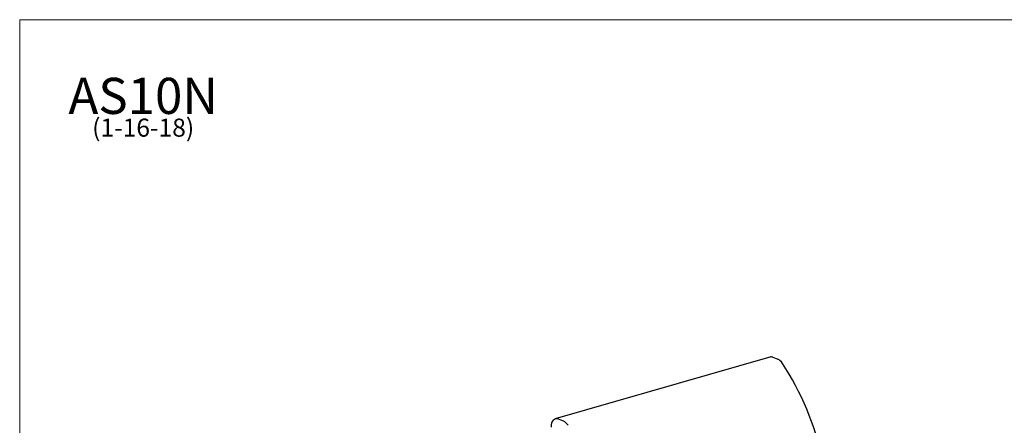
# Model space of a CAD drawing. Units: inches. Extents: x 7 to 137, y 4 to 106.
# Drawn here: x 7 to 92, y 71 to 106 of the extents above; entities that cross this region are included whole.
import ezdxf

# ---------------------------------------------------------------- set-up
doc = ezdxf.new("R2010")
doc.units = ezdxf.units.IN
doc.header["$LTSCALE"] = 13
doc.header["$MEASUREMENT"] = 0
doc.layers.get('0').update_dxf_attribs({"lineweight": 5})
for name, color, linetype, lineweight in [('Sketch Geometry (ANSI)', 7, 'Continuous', 13), ('Symbol (ANSI)', 7, 'Continuous', 13), ('Visible (ANSI)', 7, 'Continuous', 25)]:
    doc.layers.add(name, color=color, linetype=linetype, lineweight=lineweight)
doc.styles.add('Note Text (ANSI)', font='tahoma.ttf')

# ---------------------------------------------------------------- blocks, each defined once
blk = doc.blocks.new('Borders BEST CHAIRS A LANDSCAPE')
at = {"layer": 'Sketch Geometry (ANSI)'}
for p, q in [((10.51, 8.1875), (0.51, 8.1875)), ((0.51, 8.1875), (0.51, 0.3125))]:
    blk.add_line(p, q, dxfattribs=at)

msp = doc.modelspace()

# ---------------------------------------------------------------- linework, layer by layer
at = {"layer": 'Visible (ANSI)'}
for p, q in [((71.463, 77.309), (52.928, 71.961)), ((71.74, 77.288), (72.171, 77.113)), ((53.637, 71.765), (53.205, 71.94))]:
    msp.add_line(p, q, dxfattribs=at)
for centre, major_axis, start_param, end_param in [((71.74, 76.348), (-0.277, 0.961), 5.83876, 6.283185), ((72.171, 76.173), (-0.277, 0.961), 5.189334, 5.83876), ((66.298, 67.282), (4.453, -15.432), 0.898175, 2.047741), ((53.205, 71), (-0.277, 0.961), 5.83876, 7.409557), ((53.637, 70.825), (0.277, -0.961), 2.047741, 2.697168)]:
    msp.add_ellipse(centre, major_axis=major_axis, ratio=0.605942, start_param=start_param, end_param=end_param, dxfattribs=at)

# ---------------------------------------------------------------- block references
at = {"xscale": 13, "yscale": 13, "zscale": 13}
msp.add_blockref('Borders BEST CHAIRS A LANDSCAPE', (0, 0), dxfattribs=at)

# ---------------------------------------------------------------- texts
at = {"layer": 'Symbol (ANSI)', "insert": (17.304, 101.421), "char_height": 1.56, "width": 12.51034, "attachment_point": 2, "line_spacing_factor": 0.677456, "style": 'Note Text (ANSI)'}
msp.add_mtext('{\\H2x;AS10N\\P\\H0.5x;(1-16-18)\\H2.16601x; }', dxfattribs=at)

doc.saveas('drawing.dxf')
